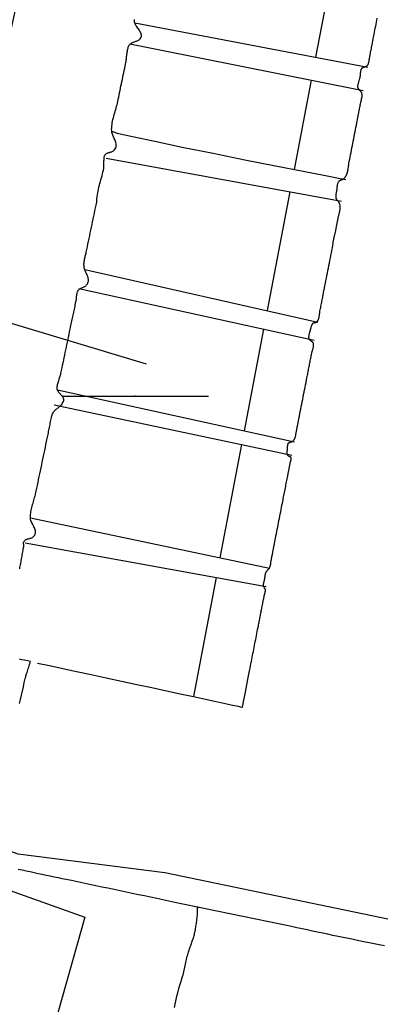
# Model space of a CAD drawing. Units: metres. Extents: x 434958.1 to 434972.5, y 387546.6 to 387565.7.
# Drawn here: x 434964.8 to 434965.1, y 387558 to 387558.8 of the extents above; entities that cross this region are included whole.
import ezdxf

# ---------------------------------------------------------------- set-up
doc = ezdxf.new("R2010")
doc.units = ezdxf.units.M
for name, color, linetype in [('wPlan_Context_Interface', 10, 'Continuous'), ('wPlan_Detail', 151, 'Continuous'), ('wPlan_Detail_Height', 200, 'Continuous'), ('wPlan_Level', 102, 'Continuous'), ('WS_LEVEL', 4, 'Continuous'), ('WS_STRUCTURE', 22, 'Continuous')]:
    doc.layers.add(name, color=color, linetype=linetype)

msp = doc.modelspace()

# ---------------------------------------------------------------- linework, layer by layer
at = {"layer": 'wPlan_Context_Interface'}
for points in [[(434964.78932, 387558.37204), (434964.78954, 387558.37319), (434964.78977, 387558.37435), (434964.78999, 387558.3755), (434964.7902, 387558.37666), (434964.79041, 387558.37782), (434964.79062, 387558.37898), (434964.79083, 387558.38014), (434964.79103, 387558.38129), (434964.79124, 387558.38245), (434964.79144, 387558.3836), (434964.79165, 387558.38475), (434964.79186, 387558.3859), (434964.79206, 387558.38705), (434964.79227, 387558.38819), (434964.79249, 387558.38933), (434964.79264, 387558.39017), (434964.79269, 387558.39052), (434964.7927, 387558.39084), (434964.79269, 387558.39114), (434964.79266, 387558.39142), (434964.79261, 387558.39168), (434964.79256, 387558.39192), (434964.79251, 387558.39215), (434964.79246, 387558.39238), (434964.79242, 387558.39261), (434964.7924, 387558.39283), (434964.7924, 387558.39307), (434964.79242, 387558.39331), (434964.79248, 387558.39356), (434964.79257, 387558.39383), (434964.79271, 387558.39413), (434964.79289, 387558.39444), (434964.79313, 387558.39479), (434964.79342, 387558.39513), (434964.79372, 387558.39542), (434964.79406, 387558.39567), (434964.79443, 387558.39588), (434964.79482, 387558.39606), (434964.79523, 387558.39621), (434964.79566, 387558.39634), (434964.7961, 387558.39646), (434964.79655, 387558.39657), (434964.79701, 387558.39668), (434964.79747, 387558.39679), (434964.79792, 387558.39691), (434964.79836, 387558.39704), (434964.7988, 387558.39719), (434964.79921, 387558.39737), (434964.79961, 387558.39757), (434964.79999, 387558.39782), (434964.80033, 387558.3981), (434964.8009, 387558.39872), (434964.80147, 387558.39955), (434964.80186, 387558.40039), (434964.80207, 387558.40122), (434964.80213, 387558.40206), (434964.80206, 387558.4029), (434964.80188, 387558.40374), (434964.8016, 387558.40458), (434964.80125, 387558.40543), (434964.80085, 387558.40627), (434964.80041, 387558.40712), (434964.79995, 387558.40797), (434964.7995, 387558.40883), (434964.79908, 387558.40969), (434964.7987, 387558.41055), (434964.79838, 387558.41141), (434964.79814, 387558.41228), (434964.79801, 387558.41315), (434964.79798, 387558.41412), (434964.79801, 387558.41516), (434964.7981, 387558.41622), (434964.79824, 387558.41732), (434964.79843, 387558.41844), (434964.79865, 387558.41957), (434964.79891, 387558.42072), (434964.79919, 387558.42188), (434964.7995, 387558.42304), (434964.79982, 387558.4242), (434964.80015, 387558.42536), (434964.80048, 387558.42652), (434964.80081, 387558.42766), (434964.80114, 387558.42878), (434964.80145, 387558.42988), (434964.80174, 387558.43096), (434964.802, 387558.43201), (434964.80223, 387558.43302), (434964.80267, 387558.43508), (434964.80317, 387558.43744), (434964.80367, 387558.4398), (434964.80416, 387558.44217), (434964.80466, 387558.44453), (434964.80516, 387558.44689), (434964.80566, 387558.44925), (434964.80615, 387558.45162), (434964.80665, 387558.45398), (434964.80715, 387558.45634), (434964.80764, 387558.45871), (434964.80814, 387558.46107), (434964.80864, 387558.46343), (434964.80914, 387558.46579), (434964.80963, 387558.46816), (434964.81013, 387558.47052), (434964.81063, 387558.47288), (434964.81112, 387558.47525), (434964.8114, 387558.47654), (434964.81163, 387558.47768), (434964.81187, 387558.47883), (434964.81209, 387558.47997), (434964.81232, 387558.48112), (434964.81255, 387558.48226), (434964.81277, 387558.48341), (434964.81299, 387558.48456), (434964.81322, 387558.48571), (434964.81344, 387558.48686), (434964.81367, 387558.488), (434964.8139, 387558.48915), (434964.81414, 387558.49029), (434964.81438, 387558.49143), (434964.81463, 387558.49257), (434964.81489, 387558.49371), (434964.81515, 387558.49485), (434964.81542, 387558.49598), (434964.8157, 387558.49697), (434964.81604, 387558.49785), (434964.81641, 387558.49862), (434964.81683, 387558.4993), (434964.81729, 387558.4999), (434964.81777, 387558.50045), (434964.81829, 387558.50094), (434964.81882, 387558.50139), (434964.81938, 387558.50182), (434964.81994, 387558.50224), (434964.82051, 387558.50267), (434964.82109, 387558.50311), (434964.82167, 387558.50358), (434964.82224, 387558.50409), (434964.82279, 387558.50466), (434964.82334, 387558.5053), (434964.82386, 387558.50603), (434964.82436, 387558.50684), (434964.82474, 387558.50765), (434964.82496, 387558.50839), (434964.82505, 387558.50908), (434964.82502, 387558.50972), (434964.82488, 387558.51032), (434964.82464, 387558.51089), (434964.82433, 387558.51143), (434964.82395, 387558.51195), (434964.82353, 387558.51245), (434964.82306, 387558.51294), (434964.82258, 387558.51343), (434964.82209, 387558.51392), (434964.82162, 387558.51442), (434964.82116, 387558.51494), (434964.82075, 387558.51547), (434964.82038, 387558.51603), (434964.82009, 387558.51663), (434964.81988, 387558.51725), (434964.81976, 387558.51788), (434964.81971, 387558.51855), (434964.81971, 387558.51925), (434964.81978, 387558.51997), (434964.81988, 387558.52072), (434964.82003, 387558.52148), (434964.82022, 387558.52226), (434964.82043, 387558.52305), (434964.82067, 387558.52384), (434964.82092, 387558.52463), (434964.82118, 387558.52541), (434964.82144, 387558.52619), (434964.8217, 387558.52695), (434964.82194, 387558.52769), (434964.82217, 387558.52841), (434964.82238, 387558.5291), (434964.82256, 387558.52976), (434964.82278, 387558.53077), (434964.82323, 387558.53286), (434964.82367, 387558.53494), (434964.82411, 387558.53703), (434964.82455, 387558.53912), (434964.82499, 387558.54121), (434964.82543, 387558.5433), (434964.82586, 387558.54539), (434964.8263, 387558.54748), (434964.82674, 387558.54957), (434964.82717, 387558.55166), (434964.82761, 387558.55375), (434964.82804, 387558.55584), (434964.82848, 387558.55793), (434964.82891, 387558.56001), (434964.82935, 387558.5621), (434964.82978, 387558.56419), (434964.83022, 387558.56628), (434964.83059, 387558.56805), (434964.83084, 387558.56926), (434964.8311, 387558.57046), (434964.83135, 387558.57166), (434964.83161, 387558.57287), (434964.83186, 387558.57407), (434964.83212, 387558.57527), (434964.83237, 387558.57647), (434964.83263, 387558.57768), (434964.83288, 387558.57888), (434964.83314, 387558.58008), (434964.83339, 387558.58129), (434964.83364, 387558.58249), (434964.83389, 387558.5837), (434964.83414, 387558.5849), (434964.83439, 387558.58611), (434964.83464, 387558.58731), (434964.83488, 387558.58852), (434964.83504, 387558.58934), (434964.83511, 387558.58975), (434964.83517, 387558.59018), (434964.83522, 387558.59064), (434964.83527, 387558.59112), (434964.83532, 387558.59162), (434964.83537, 387558.59214), (434964.83542, 387558.59266), (434964.83548, 387558.59318), (434964.83554, 387558.59371), (434964.83561, 387558.59423), (434964.83569, 387558.59473), (434964.83579, 387558.59523), (434964.83589, 387558.5957), (434964.83601, 387558.59616), (434964.83615, 387558.59658), (434964.83631, 387558.59697), (434964.83649, 387558.59733), (434964.83674, 387558.5977), (434964.83704, 387558.59808), (434964.83737, 387558.59841), (434964.83772, 387558.59871), (434964.83809, 387558.59897), (434964.83848, 387558.59921), (434964.83888, 387558.59942), (434964.83928, 387558.59962), (434964.8397, 387558.59981), (434964.84012, 387558.59999), (434964.84054, 387558.60017), (434964.84095, 387558.60036), (434964.84137, 387558.60055), (434964.84177, 387558.60076), (434964.84216, 387558.601), (434964.84254, 387558.60126), (434964.84291, 387558.60155), (434964.84325, 387558.60188), (434964.84374, 387558.60246), (434964.84421, 387558.60316), (434964.84456, 387558.60387), (434964.8448, 387558.60457), (434964.84494, 387558.60527), (434964.84499, 387558.60597), (434964.84495, 387558.60667), (434964.84485, 387558.60738), (434964.84468, 387558.60808), (434964.84447, 387558.60878), (434964.84421, 387558.60948), (434964.84392, 387558.61019), (434964.84362, 387558.61089), (434964.8433, 387558.61159), (434964.84299, 387558.6123), (434964.84268, 387558.613), (434964.84239, 387558.61371), (434964.84214, 387558.61441), (434964.84189, 387558.61524), (434964.84169, 387558.61609), (434964.84154, 387558.61691), (434964.84145, 387558.61771), (434964.8414, 387558.61849), (434964.8414, 387558.61926), (434964.84144, 387558.62001), (434964.84151, 387558.62076), (434964.84162, 387558.62151), (434964.84175, 387558.62226), (434964.84191, 387558.62301), (434964.84208, 387558.62377), (434964.84227, 387558.62455), (434964.84247, 387558.62534), (434964.84268, 387558.62615), (434964.84288, 387558.62698), (434964.84309, 387558.62784), (434964.84329, 387558.62873), (434964.84372, 387558.63078), (434964.84419, 387558.63304), (434964.84466, 387558.63529), (434964.84513, 387558.63755), (434964.8456, 387558.63981), (434964.84608, 387558.64206), (434964.84655, 387558.64432), (434964.84702, 387558.64657), (434964.84749, 387558.64883), (434964.84796, 387558.65109), (434964.84843, 387558.65334), (434964.8489, 387558.6556), (434964.84937, 387558.65785), (434964.84985, 387558.66011), (434964.85032, 387558.66237), (434964.85079, 387558.66462), (434964.85126, 387558.66688), (434964.85173, 387558.66913), (434964.85179, 387558.67063), (434964.85189, 387558.67211), (434964.85205, 387558.67361), (434964.85227, 387558.67513), (434964.85253, 387558.67666), (434964.85284, 387558.6782), (434964.85318, 387558.67975), (434964.85355, 387558.68131), (434964.85395, 387558.68286), (434964.85436, 387558.68442), (434964.85478, 387558.68597), (434964.8552, 387558.68752), (434964.85562, 387558.68905), (434964.85603, 387558.69057), (434964.85642, 387558.69207), (434964.85679, 387558.69355), (434964.85713, 387558.69501), (434964.85742, 387558.6964), (434964.85749, 387558.69683), (434964.85754, 387558.69732), (434964.85757, 387558.69788), (434964.85759, 387558.6985), (434964.85761, 387558.69916), (434964.85761, 387558.69985), (434964.85762, 387558.70057), (434964.85762, 387558.7013), (434964.85762, 387558.70203), (434964.85763, 387558.70276), (434964.85765, 387558.70347), (434964.85768, 387558.70415), (434964.85772, 387558.7048), (434964.85777, 387558.70539), (434964.85785, 387558.70593), (434964.85795, 387558.70641), (434964.85807, 387558.7068), (434964.85824, 387558.70714), (434964.85856, 387558.70762), (434964.85892, 387558.70803), (434964.8593, 387558.70837), (434964.85971, 387558.70865), (434964.86014, 387558.70889), (434964.86058, 387558.70909), (434964.86104, 387558.70926), (434964.86151, 387558.70941), (434964.86198, 387558.70954), (434964.86246, 387558.70967), (434964.86294, 387558.7098), (434964.86342, 387558.70994), (434964.86389, 387558.7101), (434964.86435, 387558.71029), (434964.86479, 387558.71052), (434964.86522, 387558.71078), (434964.86563, 387558.71111), (434964.86611, 387558.71158), (434964.86673, 387558.71239), (434964.86717, 387558.71321), (434964.86745, 387558.71405), (434964.86759, 387558.71489), (434964.86759, 387558.71573), (434964.86749, 387558.71659), (434964.86729, 387558.71745), (434964.86702, 387558.71831), (434964.86668, 387558.71918), (434964.86631, 387558.72004), (434964.86591, 387558.72091), (434964.8655, 387558.72178), (434964.8651, 387558.72264), (434964.86473, 387558.7235), (434964.8644, 387558.72436), (434964.86414, 387558.72521), (434964.86395, 387558.72605), (434964.86385, 387558.727), (434964.86381, 387558.72821), (434964.86385, 387558.72945), (434964.86396, 387558.73073), (434964.86412, 387558.73204), (434964.86434, 387558.73337), (434964.86461, 387558.73472), (434964.86491, 387558.73609), (434964.86525, 387558.73747), (434964.86561, 387558.73885), (434964.86598, 387558.74022), (434964.86637, 387558.74159), (434964.86676, 387558.74295), (434964.86714, 387558.74429), (434964.86751, 387558.74561), (434964.86786, 387558.74689), (434964.86818, 387558.74815), (434964.86847, 387558.74936), (434964.86878, 387558.75081), (434964.86915, 387558.7526), (434964.86952, 387558.75439), (434964.8699, 387558.75618), (434964.87027, 387558.75797), (434964.87064, 387558.75976), (434964.87102, 387558.76155), (434964.87139, 387558.76334), (434964.87176, 387558.76513), (434964.87214, 387558.76692), (434964.87251, 387558.76871), (434964.87288, 387558.7705), (434964.87326, 387558.77229), (434964.87363, 387558.77408), (434964.874, 387558.77588), (434964.87438, 387558.77767), (434964.87475, 387558.77946), (434964.87512, 387558.78125), (434964.87536, 387558.78243), (434964.87548, 387558.78311), (434964.87558, 387558.78384), (434964.87568, 387558.78463), (434964.87578, 387558.78546), (434964.87587, 387558.78632), (434964.87596, 387558.7872), (434964.87606, 387558.7881), (434964.87616, 387558.78901), (434964.87627, 387558.78991), (434964.8764, 387558.7908), (434964.87654, 387558.79167), (434964.8767, 387558.79252), (434964.87688, 387558.79333), (434964.87708, 387558.79409), (434964.8773, 387558.7948), (434964.87756, 387558.79545), (434964.87785, 387558.79603), (434964.87819, 387558.79656), (434964.8786, 387558.79705), (434964.87904, 387558.79747), (434964.87951, 387558.79783), (434964.88002, 387558.79815), (434964.88054, 387558.79843), (434964.88109, 387558.79867), (434964.88165, 387558.7989), (434964.88222, 387558.7991), (434964.8828, 387558.79931), (434964.88337, 387558.79951), (434964.88394, 387558.79972), (434964.88449, 387558.79995), (434964.88503, 387558.80021), (434964.88555, 387558.8005), (434964.88605, 387558.80083), (434964.88651, 387558.80121), (434964.88694, 387558.80165), (434964.88741, 387558.80229), (434964.88774, 387558.803), (434964.88792, 387558.80372), (434964.88795, 387558.80444), (434964.88785, 387558.80516), (434964.88764, 387558.8059), (434964.88733, 387558.80663), (434964.88695, 387558.80736), (434964.8865, 387558.80809), (434964.88601, 387558.80882), (434964.8855, 387558.80954), (434964.88497, 387558.81025), (434964.88445, 387558.81096), (434964.88396, 387558.81166), (434964.88351, 387558.81234), (434964.88311, 387558.81302), (434964.88279, 387558.81367), (434964.88257, 387558.81431), (434964.88242, 387558.815), (434964.88233, 387558.81572), (434964.88229, 387558.81645), (434964.8823, 387558.81719)], [(434964.78927, 387558.26299), (434964.79003, 387558.26639), (434964.79078, 387558.26979), (434964.79154, 387558.27319), (434964.7923, 387558.27659), (434964.79306, 387558.27999), (434964.79383, 387558.28339), (434964.79394, 387558.28382), (434964.79403, 387558.28414), (434964.79419, 387558.28466), (434964.7944, 387558.28535), (434964.79466, 387558.28618), (434964.79495, 387558.28712), (434964.79526, 387558.28815), (434964.79559, 387558.28923), (434964.79594, 387558.29035), (434964.79628, 387558.29146), (434964.79661, 387558.29255), (434964.79693, 387558.29359), (434964.79722, 387558.29454), (434964.79748, 387558.29538), (434964.79769, 387558.29608), (434964.79786, 387558.29662), (434964.79796, 387558.29696), (434964.798, 387558.29708), (434964.79561, 387558.2976), (434964.79332, 387558.29809), (434964.79114, 387558.29856), (434964.78907, 387558.29901)], [(434965.08484, 387558.06664), (434965.08068, 387558.0675), (434965.07651, 387558.06836), (434965.07234, 387558.06922), (434965.06817, 387558.07007), (434965.064, 387558.07093), (434965.05983, 387558.07179), (434965.05566, 387558.07266), (434965.0515, 387558.07352), (434965.04733, 387558.07438), (434965.04316, 387558.07525), (434965.03899, 387558.07612), (434965.03482, 387558.07699), (434965.03065, 387558.07786), (434965.02648, 387558.07873), (434965.02232, 387558.07961), (434965.01815, 387558.08049), (434965.01398, 387558.08137), (434965.00957, 387558.0823), (434965.0043, 387558.0834), (434964.99904, 387558.08449), (434964.99378, 387558.08559), (434964.98852, 387558.08668), (434964.98326, 387558.08777), (434964.978, 387558.08887), (434964.97274, 387558.08996), (434964.96748, 387558.09106), (434964.96223, 387558.09215), (434964.95697, 387558.09324), (434964.95172, 387558.09434), (434964.94647, 387558.09543), (434964.94123, 387558.09652), (434964.93598, 387558.09762), (434964.93074, 387558.09871), (434964.9255, 387558.09981), (434964.92026, 387558.1009), (434964.91512, 387558.10198), (434964.91019, 387558.10301), (434964.90525, 387558.10404), (434964.90031, 387558.10508), (434964.89537, 387558.10611), (434964.89044, 387558.10715), (434964.8855, 387558.10818), (434964.88056, 387558.10922), (434964.87562, 387558.11025), (434964.87069, 387558.11129), (434964.86575, 387558.11232), (434964.86081, 387558.11336), (434964.85588, 387558.11439), (434964.85094, 387558.11543), (434964.846, 387558.11646), (434964.84106, 387558.1175), (434964.83613, 387558.11853), (434964.83119, 387558.11957), (434964.82695, 387558.12045), (434964.8237, 387558.12113), (434964.82046, 387558.12181), (434964.81721, 387558.12249), (434964.81397, 387558.12317), (434964.81073, 387558.12385), (434964.80749, 387558.12453), (434964.80425, 387558.12521), (434964.80102, 387558.12589), (434964.79778, 387558.12657), (434964.79454, 387558.12725), (434964.7913, 387558.12793), (434964.78807, 387558.12861)], [(434964.91468, 387558.01684), (434964.91521, 387558.01943), (434964.91578, 387558.02202), (434964.91637, 387558.02461), (434964.91699, 387558.02718), (434964.91764, 387558.02975), (434964.91833, 387558.0323), (434964.91905, 387558.03484), (434964.91981, 387558.03737), (434964.92062, 387558.03988), (434964.92131, 387558.04194), (434964.9217, 387558.04318), (434964.92206, 387558.04443), (434964.92239, 387558.04568), (434964.92269, 387558.04693), (434964.92298, 387558.04819), (434964.92325, 387558.04945), (434964.92352, 387558.05071), (434964.92377, 387558.05197), (434964.92403, 387558.05323), (434964.92429, 387558.05449), (434964.92455, 387558.05575), (434964.92483, 387558.05701), (434964.92512, 387558.05826), (434964.92543, 387558.05951), (434964.92577, 387558.06076), (434964.92614, 387558.062), (434964.92655, 387558.06323), (434964.92689, 387558.06421), (434964.92721, 387558.06512), (434964.92754, 387558.06602), (434964.92787, 387558.06692), (434964.92819, 387558.06782), (434964.92852, 387558.06872), (434964.92884, 387558.06962), (434964.92915, 387558.07052), (434964.92946, 387558.07143), (434964.92976, 387558.07233), (434964.93005, 387558.07324), (434964.93033, 387558.07415), (434964.93059, 387558.07507), (434964.93084, 387558.07599), (434964.93107, 387558.07691), (434964.93128, 387558.07784), (434964.93148, 387558.07878), (434964.93165, 387558.07973), (434964.93182, 387558.08073), (434964.93199, 387558.08175), (434964.93216, 387558.0828), (434964.93233, 387558.08386), (434964.9325, 387558.08494), (434964.93265, 387558.08602), (434964.9328, 387558.08712), (434964.93294, 387558.08822), (434964.93306, 387558.08932), (434964.93316, 387558.09042), (434964.93325, 387558.09152), (434964.93332, 387558.0926), (434964.93337, 387558.09368), (434964.93339, 387558.09474), (434964.93338, 387558.09578), (434964.93335, 387558.0968), (434964.93329, 387558.0978), (434964.93327, 387558.09827), (434964.93331, 387558.09834), (434964.93334, 387558.09839), (434964.93337, 387558.09842), (434964.9334, 387558.09842), (434964.93343, 387558.0984), (434964.93345, 387558.09836), (434964.93348, 387558.09831), (434964.9335, 387558.09825), (434964.93352, 387558.09817), (434964.93355, 387558.09809), (434964.93358, 387558.09801), (434964.93361, 387558.09793), (434964.93364, 387558.09784), (434964.93368, 387558.09776), (434964.93372, 387558.09769), (434964.93376, 387558.09763), (434964.93381, 387558.09759)]]:
    msp.add_lwpolyline(points, dxfattribs=at)
at = {"layer": 'wPlan_Detail'}
for points in [[(434965.04167, 387558.85244), (434965.02908, 387558.78664)], [(434964.88254, 387558.81443), (434965.0713, 387558.77865)], [(434964.87852, 387558.79757), (434965.06759, 387558.75973)], [(434965.02554, 387558.76813), (434965.01169, 387558.6957)], [(434964.86388, 387558.72661), (434964.86841, 387558.7252), (434964.88059, 387558.72239), (434964.89872, 387558.71851), (434964.92109, 387558.71387), (434964.94599, 387558.70881), (434964.97174, 387558.70364), (434964.99662, 387558.69868), (434965.01893, 387558.69427), (434965.03698, 387558.69071), (434965.04905, 387558.68835), (434965.05346, 387558.68748)], [(434964.85929, 387558.70491), (434965.05005, 387558.67006)], [(434965.00825, 387558.67769), (434964.98983, 387558.58136)], [(434964.84208, 387558.61459), (434965.03088, 387558.57213)], [(434964.83716, 387558.5992), (434965.02799, 387558.55736)], [(434964.98696, 387558.56636), (434964.9712, 387558.48397)], [(434964.81991, 387558.51715), (434965.01189, 387558.47506)], [(434964.81738, 387558.50499), (434965.00976, 387558.46418)], [(434964.96907, 387558.47281), (434964.95153, 387558.3811)], [(434964.79799, 387558.41343), (434964.99184, 387558.37261)], [(434964.79383, 387558.39331), (434964.98895, 387558.35787)], [(434964.94849, 387558.36522), (434964.93002, 387558.26864)]]:
    msp.add_lwpolyline(points, dxfattribs=at)
at = {"layer": 'wPlan_Detail_Height'}
msp.add_lwpolyline([(434964.80387, 387558.29582), (434964.81357, 387558.29373), (434964.82415, 387558.29145), (434964.83544, 387558.28902), (434964.84725, 387558.28647), (434964.85943, 387558.28385), (434964.87178, 387558.28119), (434964.88413, 387558.27852), (434964.89631, 387558.2759), (434964.90814, 387558.27335), (434964.91944, 387558.27092), (434964.93004, 387558.26863), (434964.93976, 387558.26654), (434964.94843, 387558.26467), (434964.95587, 387558.26307), (434964.9619, 387558.26177), (434964.96635, 387558.26081), (434964.96904, 387558.26023), (434964.96981, 387558.26007), (434964.96987, 387558.26046), (434964.97005, 387558.26143), (434964.97033, 387558.2629), (434964.97069, 387558.2648), (434964.97113, 387558.26705), (434964.97163, 387558.2696), (434964.97217, 387558.27236), (434964.97274, 387558.27526), (434964.97333, 387558.27824), (434964.97392, 387558.28123), (434964.97449, 387558.28414), (434964.97504, 387558.28692), (434964.97555, 387558.28949), (434964.97601, 387558.29177), (434964.97639, 387558.29371), (434964.97669, 387558.29522), (434964.97689, 387558.29624), (434964.97705, 387558.29706), (434964.97737, 387558.29868), (434964.97769, 387558.3003), (434964.978, 387558.30191), (434964.97832, 387558.30353), (434964.97864, 387558.30515), (434964.97895, 387558.30677), (434964.97927, 387558.30839), (434964.97959, 387558.31001), (434964.9799, 387558.31162), (434964.98022, 387558.31324), (434964.98054, 387558.31486), (434964.98085, 387558.31648), (434964.98117, 387558.3181), (434964.98149, 387558.31972), (434964.9818, 387558.32133), (434964.98212, 387558.32295), (434964.98244, 387558.32457), (434964.9827, 387558.32592), (434964.98288, 387558.32686), (434964.98307, 387558.32779), (434964.98325, 387558.32873), (434964.98343, 387558.32966), (434964.98361, 387558.33059), (434964.9838, 387558.33153), (434964.98398, 387558.33246), (434964.98416, 387558.3334), (434964.98435, 387558.33433), (434964.98453, 387558.33526), (434964.98471, 387558.3362), (434964.98489, 387558.33713), (434964.98508, 387558.33807), (434964.98526, 387558.339), (434964.98544, 387558.33993), (434964.98562, 387558.34087), (434964.98581, 387558.3418), (434964.98595, 387558.34251), (434964.98604, 387558.34301), (434964.98614, 387558.3435), (434964.98624, 387558.344), (434964.98633, 387558.3445), (434964.98643, 387558.34499), (434964.98653, 387558.34549), (434964.98663, 387558.34599), (434964.98672, 387558.34648), (434964.98682, 387558.34698), (434964.98692, 387558.34748), (434964.98702, 387558.34798), (434964.98711, 387558.34847), (434964.98721, 387558.34897), (434964.98731, 387558.34947), (434964.9874, 387558.34996), (434964.9875, 387558.35046), (434964.9876, 387558.35096), (434964.98766, 387558.35126), (434964.98771, 387558.35146), (434964.98776, 387558.35167), (434964.98782, 387558.35188), (434964.98788, 387558.35211), (434964.98795, 387558.35233), (434964.98801, 387558.35257), (434964.98808, 387558.3528), (434964.98815, 387558.35304), (434964.98821, 387558.35327), (434964.98827, 387558.35351), (434964.98832, 387558.35375), (434964.98837, 387558.35398), (434964.98841, 387558.3542), (434964.98844, 387558.35442), (434964.98845, 387558.35464), (434964.98846, 387558.35484), (434964.98845, 387558.35504), (434964.98842, 387558.35524), (434964.98838, 387558.35543), (434964.98833, 387558.35561), (434964.98827, 387558.35578), (434964.9882, 387558.35593), (434964.98813, 387558.35608), (434964.98805, 387558.35622), (434964.98796, 387558.35635), (434964.98787, 387558.35648), (434964.98777, 387558.35661), (434964.98768, 387558.35674), (434964.98758, 387558.35688), (434964.98749, 387558.35701), (434964.9874, 387558.35715), (434964.98731, 387558.3573), (434964.98723, 387558.35746), (434964.98715, 387558.35762), (434964.98708, 387558.3578), (434964.98698, 387558.35811), (434964.98692, 387558.35844), (434964.98688, 387558.35878), (434964.98687, 387558.35913), (434964.98688, 387558.35948), (434964.98692, 387558.35985), (434964.98696, 387558.36022), (434964.98703, 387558.36059), (434964.9871, 387558.36096), (434964.98719, 387558.36133), (434964.98728, 387558.36171), (434964.98738, 387558.36208), (434964.98748, 387558.36244), (434964.98757, 387558.3628), (434964.98766, 387558.36316), (434964.98775, 387558.3635), (434964.98782, 387558.36384), (434964.98788, 387558.36416), (434964.98793, 387558.36442), (434964.98796, 387558.36467), (434964.988, 387558.36493), (434964.98803, 387558.36519), (434964.98807, 387558.36546), (434964.9881, 387558.36572), (434964.98813, 387558.36598), (434964.98816, 387558.36624), (434964.9882, 387558.3665), (434964.98823, 387558.36677), (434964.98827, 387558.36703), (434964.98832, 387558.36729), (434964.98837, 387558.36754), (434964.98842, 387558.3678), (434964.98848, 387558.36806), (434964.98855, 387558.36831), (434964.98862, 387558.36856), (434964.98871, 387558.36882), (434964.98882, 387558.3691), (434964.98894, 387558.36936), (434964.98907, 387558.36961), (434964.98922, 387558.36985), (434964.98937, 387558.37007), (434964.98953, 387558.37028), (434964.9897, 387558.37048), (434964.98987, 387558.37068), (434964.99004, 387558.37087), (434964.99022, 387558.37106), (434964.9904, 387558.37125), (434964.99058, 387558.37145), (434964.99076, 387558.37164), (434964.99094, 387558.37184), (434964.99111, 387558.37205), (434964.99129, 387558.37227), (434964.99145, 387558.3725), (434964.99162, 387558.37276), (434964.99181, 387558.37308), (434964.99197, 387558.37342), (434964.99212, 387558.37376), (434964.99224, 387558.37412), (434964.99235, 387558.37448), (434964.99245, 387558.37485), (434964.99253, 387558.37523), (434964.99261, 387558.37561), (434964.99267, 387558.37599), (434964.99273, 387558.37638), (434964.99278, 387558.37677), (434964.99283, 387558.37715), (434964.99288, 387558.37754), (434964.99293, 387558.37792), (434964.99298, 387558.3783), (434964.99304, 387558.37867), (434964.9931, 387558.37904), (434964.99321, 387558.37961), (434964.99337, 387558.38045), (434964.99353, 387558.38129), (434964.9937, 387558.38214), (434964.99386, 387558.38298), (434964.99403, 387558.38382), (434964.99419, 387558.38466), (434964.99436, 387558.3855), (434964.99452, 387558.38634), (434964.99469, 387558.38719), (434964.99485, 387558.38803), (434964.99502, 387558.38887), (434964.99518, 387558.38971), (434964.99535, 387558.39055), (434964.99551, 387558.39139), (434964.99568, 387558.39224), (434964.99584, 387558.39308), (434964.99601, 387558.39392), (434964.99627, 387558.39528), (434964.99662, 387558.39705), (434964.99697, 387558.39882), (434964.99731, 387558.4006), (434964.99766, 387558.40237), (434964.99801, 387558.40414), (434964.99835, 387558.40592), (434964.9987, 387558.40769), (434964.99905, 387558.40946), (434964.9994, 387558.41123), (434964.99974, 387558.41301), (434965.00009, 387558.41478), (434965.00044, 387558.41655), (434965.00078, 387558.41833), (434965.00113, 387558.4201), (434965.00148, 387558.42187), (434965.00182, 387558.42365), (434965.00217, 387558.42542), (434965.00244, 387558.42681), (434965.00268, 387558.42802), (434965.00292, 387558.42923), (434965.00315, 387558.43045), (434965.00339, 387558.43166), (434965.00363, 387558.43287), (434965.00387, 387558.43408), (434965.0041, 387558.4353), (434965.00434, 387558.43651), (434965.00458, 387558.43772), (434965.00482, 387558.43894), (434965.00505, 387558.44015), (434965.00529, 387558.44136), (434965.00553, 387558.44257), (434965.00577, 387558.44379), (434965.006, 387558.445), (434965.00624, 387558.44621), (434965.00648, 387558.44743), (434965.00662, 387558.44813), (434965.00673, 387558.44873), (434965.00685, 387558.44932), (434965.00696, 387558.44991), (434965.00708, 387558.4505), (434965.0072, 387558.45109), (434965.00731, 387558.45169), (434965.00743, 387558.45228), (434965.00754, 387558.45287), (434965.00766, 387558.45346), (434965.00778, 387558.45406), (434965.00789, 387558.45465), (434965.00801, 387558.45524), (434965.00812, 387558.45583), (434965.00824, 387558.45643), (434965.00835, 387558.45702), (434965.00847, 387558.45761), (434965.00859, 387558.4582), (434965.00862, 387558.45837), (434965.00867, 387558.45854), (434965.00872, 387558.45873), (434965.00878, 387558.45895), (434965.00885, 387558.45918), (434965.00893, 387558.45943), (434965.009, 387558.45969), (434965.00907, 387558.45995), (434965.00914, 387558.46022), (434965.00921, 387558.46049), (434965.00927, 387558.46076), (434965.00931, 387558.46102), (434965.00935, 387558.46126), (434965.00937, 387558.4615), (434965.00938, 387558.46171), (434965.00936, 387558.46191), (434965.00933, 387558.46207), (434965.00927, 387558.46222), (434965.00919, 387558.46234), (434965.0091, 387558.46245), (434965.009, 387558.46255), (434965.00889, 387558.46263), (434965.00877, 387558.46271), (434965.00865, 387558.46278), (434965.00851, 387558.46283), (434965.00838, 387558.46289), (434965.00824, 387558.46294), (434965.0081, 387558.46298), (434965.00796, 387558.46303), (434965.00781, 387558.46308), (434965.00768, 387558.46313), (434965.00754, 387558.46318), (434965.00741, 387558.46325), (434965.00728, 387558.46332), (434965.00716, 387558.46339), (434965.00702, 387558.46351), (434965.00681, 387558.46372), (434965.00662, 387558.46394), (434965.00646, 387558.46417), (434965.00632, 387558.46441), (434965.00622, 387558.46465), (434965.00613, 387558.4649), (434965.00607, 387558.46516), (434965.00602, 387558.46543), (434965.00599, 387558.46569), (434965.00598, 387558.46597), (434965.00598, 387558.46625), (434965.00599, 387558.46654), (434965.00601, 387558.46683), (434965.00604, 387558.46713), (434965.00607, 387558.46743), (434965.00611, 387558.46773), (434965.00615, 387558.46804), (434965.00618, 387558.46832), (434965.00621, 387558.46857), (434965.00622, 387558.46886), (434965.00624, 387558.46918), (434965.00626, 387558.46953), (434965.00628, 387558.46991), (434965.0063, 387558.4703), (434965.00633, 387558.4707), (434965.00636, 387558.47111), (434965.00639, 387558.47152), (434965.00644, 387558.47192), (434965.00649, 387558.47231), (434965.00655, 387558.47269), (434965.00662, 387558.47305), (434965.00671, 387558.47337), (434965.00681, 387558.47366), (434965.00692, 387558.47392), (434965.00705, 387558.47413), (434965.00716, 387558.47425), (434965.00723, 387558.47432), (434965.00731, 387558.47437), (434965.0074, 387558.47442), (434965.00748, 387558.47446), (434965.00758, 387558.4745), (434965.00767, 387558.47453), (434965.00777, 387558.47455), (434965.00787, 387558.47458), (434965.00797, 387558.4746), (434965.00808, 387558.47462), (434965.00818, 387558.47463), (434965.00828, 387558.47465), (434965.00838, 387558.47467), (434965.00848, 387558.47469), (434965.00858, 387558.47471), (434965.00867, 387558.47474), (434965.00876, 387558.47477), (434965.00915, 387558.47493), (434965.00969, 387558.47518), (434965.01017, 387558.47544), (434965.01059, 387558.47571), (434965.01097, 387558.47599), (434965.01129, 387558.47628), (434965.01157, 387558.47659), (434965.01181, 387558.47692), (434965.01202, 387558.47726), (434965.0122, 387558.47762), (434965.01236, 387558.47801), (434965.01249, 387558.47841), (434965.01261, 387558.47884), (434965.01272, 387558.47929), (434965.01282, 387558.47977), (434965.01292, 387558.48028), (434965.01302, 387558.48082), (434965.01313, 387558.4814), (434965.01326, 387558.48207), (434965.01339, 387558.48276), (434965.01353, 387558.48346), (434965.01367, 387558.48416), (434965.0138, 387558.48486), (434965.01394, 387558.48556), (434965.01408, 387558.48626), (434965.01421, 387558.48696), (434965.01435, 387558.48766), (434965.01449, 387558.48836), (434965.01462, 387558.48906), (434965.01476, 387558.48976), (434965.0149, 387558.49045), (434965.01503, 387558.49115), (434965.01517, 387558.49185), (434965.01531, 387558.49255), (434965.01545, 387558.49325), (434965.01558, 387558.49395), (434965.01593, 387558.49572), (434965.01631, 387558.49768), (434965.01669, 387558.49963), (434965.01708, 387558.50159), (434965.01746, 387558.50355), (434965.01784, 387558.5055), (434965.01823, 387558.50746), (434965.01861, 387558.50942), (434965.01899, 387558.51138), (434965.01938, 387558.51333), (434965.01976, 387558.51529), (434965.02014, 387558.51725), (434965.02052, 387558.5192), (434965.02091, 387558.52116), (434965.02129, 387558.52312), (434965.02167, 387558.52507), (434965.02206, 387558.52703), (434965.02244, 387558.52899), (434965.02264, 387558.53), (434965.02283, 387558.53099), (434965.02302, 387558.53198), (434965.02322, 387558.53297), (434965.02341, 387558.53397), (434965.02361, 387558.53496), (434965.0238, 387558.53595), (434965.024, 387558.53695), (434965.02419, 387558.53794), (434965.02438, 387558.53893), (434965.02458, 387558.53992), (434965.02477, 387558.54092), (434965.02497, 387558.54191), (434965.02516, 387558.5429), (434965.02536, 387558.54389), (434965.02555, 387558.54489), (434965.02574, 387558.54588), (434965.02592, 387558.5468), (434965.026, 387558.54715), (434965.0261, 387558.54754), (434965.02621, 387558.54796), (434965.02634, 387558.5484), (434965.02647, 387558.54886), (434965.02661, 387558.54933), (434965.02675, 387558.54982), (434965.02689, 387558.55031), (434965.02702, 387558.55081), (434965.02714, 387558.5513), (434965.02725, 387558.55179), (434965.02734, 387558.55227), (434965.02741, 387558.55273), (434965.02745, 387558.55318), (434965.02747, 387558.55361), (434965.02746, 387558.55401), (434965.02741, 387558.55438), (434965.02733, 387558.5547), (434965.02724, 387558.55494), (434965.02711, 387558.55517), (434965.02697, 387558.55538), (434965.02681, 387558.55558), (434965.02663, 387558.55576), (434965.02643, 387558.55594), (434965.02623, 387558.55611), (434965.02601, 387558.55627), (434965.0258, 387558.55643), (434965.02558, 387558.55659), (434965.02536, 387558.55675), (434965.02515, 387558.55691), (434965.02494, 387558.55707), (434965.02474, 387558.55725), (434965.02456, 387558.55743), (434965.02439, 387558.55762), (434965.02423, 387558.55782), (434965.02408, 387558.55808), (434965.02393, 387558.55843), (434965.02382, 387558.5588), (434965.02375, 387558.5592), (434965.0237, 387558.55961), (434965.02369, 387558.56003), (434965.0237, 387558.56046), (434965.02374, 387558.56091), (434965.0238, 387558.56135), (434965.02388, 387558.5618), (434965.02396, 387558.56225), (434965.02406, 387558.56269), (434965.02417, 387558.56313), (434965.02429, 387558.56355), (434965.0244, 387558.56396), (434965.02451, 387558.56436), (434965.02462, 387558.56474), (434965.02472, 387558.56509), (434965.0248, 387558.56537), (434965.02487, 387558.56563), (434965.02495, 387558.56593), (434965.02503, 387558.56626), (434965.02513, 387558.56662), (434965.02524, 387558.567), (434965.02535, 387558.5674), (434965.02547, 387558.5678), (434965.0256, 387558.56822), (434965.02573, 387558.56863), (434965.02586, 387558.56903), (434965.026, 387558.56942), (434965.02614, 387558.56979), (434965.02628, 387558.57014), (434965.02643, 387558.57045), (434965.02657, 387558.57073), (434965.02671, 387558.57096), (434965.02685, 387558.57114), (434965.02697, 387558.57125), (434965.02707, 387558.57133), (434965.0272, 387558.57139), (434965.02733, 387558.57145), (434965.02748, 387558.5715), (434965.02763, 387558.57154), (434965.02779, 387558.57158), (434965.02796, 387558.57161), (434965.02813, 387558.57164), (434965.0283, 387558.57167), (434965.02847, 387558.5717), (434965.02865, 387558.57173), (434965.02882, 387558.57177), (434965.02898, 387558.57181), (434965.02915, 387558.57185), (434965.0293, 387558.5719), (434965.02945, 387558.57196), (434965.02958, 387558.57203), (434965.02971, 387558.5721), (434965.02982, 387558.57218), (434965.02994, 387558.57226), (434965.03005, 387558.57234), (434965.03015, 387558.57243), (434965.03025, 387558.57252), (434965.03035, 387558.57261), (434965.03045, 387558.5727), (434965.03054, 387558.5728), (434965.03063, 387558.5729), (434965.03071, 387558.57301), (434965.0308, 387558.57311), (434965.03087, 387558.57322), (434965.03095, 387558.57334), (434965.03102, 387558.57345), (434965.03109, 387558.57357), (434965.03116, 387558.57369), (434965.03122, 387558.57382), (434965.03136, 387558.57413), (434965.0315, 387558.57449), (434965.03162, 387558.57486), (434965.03172, 387558.57524), (434965.03182, 387558.57564), (434965.0319, 387558.57604), (434965.03198, 387558.57645), (434965.03205, 387558.57687), (434965.03211, 387558.57729), (434965.03217, 387558.57772), (434965.03222, 387558.57814), (434965.03227, 387558.57856), (434965.03232, 387558.57898), (434965.03237, 387558.57939), (434965.03242, 387558.57979), (434965.03248, 387558.58018), (434965.03254, 387558.58056), (434965.03261, 387558.58094), (434965.03281, 387558.58196), (434965.03301, 387558.58298), (434965.03321, 387558.584), (434965.03341, 387558.58503), (434965.03361, 387558.58605), (434965.0338, 387558.58707), (434965.034, 387558.58809), (434965.0342, 387558.58911), (434965.0344, 387558.59013), (434965.0346, 387558.59115), (434965.0348, 387558.59217), (434965.035, 387558.5932), (434965.0352, 387558.59422), (434965.0354, 387558.59524), (434965.0356, 387558.59626), (434965.0358, 387558.59728), (434965.036, 387558.5983), (434965.03623, 387558.59948), (434965.03663, 387558.60152), (434965.03703, 387558.60356), (434965.03743, 387558.6056), (434965.03783, 387558.60765), (434965.03823, 387558.60969), (434965.03863, 387558.61173), (434965.03903, 387558.61377), (434965.03943, 387558.61582), (434965.03983, 387558.61786), (434965.04023, 387558.6199), (434965.04063, 387558.62194), (434965.04103, 387558.62399), (434965.04143, 387558.62603), (434965.04183, 387558.62807), (434965.04223, 387558.63012), (434965.04263, 387558.63216), (434965.04303, 387558.6342), (434965.04332, 387558.63582), (434965.04334, 387558.63634), (434965.04338, 387558.63686), (434965.04343, 387558.6374), (434965.04351, 387558.63793), (434965.0436, 387558.63848), (434965.04371, 387558.63902), (434965.04382, 387558.63957), (434965.04395, 387558.64012), (434965.04408, 387558.64067), (434965.04422, 387558.64122), (434965.04436, 387558.64177), (434965.0445, 387558.64231), (434965.04463, 387558.64285), (434965.04477, 387558.64339), (434965.0449, 387558.64392), (434965.04502, 387558.64444), (434965.04513, 387558.64496), (434965.04524, 387558.64549), (434965.04535, 387558.64605), (434965.04546, 387558.64661), (434965.04557, 387558.64718), (434965.04568, 387558.64774), (434965.04579, 387558.64831), (434965.0459, 387558.64887), (434965.04601, 387558.64944), (434965.04612, 387558.65), (434965.04623, 387558.65056), (434965.04634, 387558.65113), (434965.04645, 387558.65169), (434965.04656, 387558.65226), (434965.04667, 387558.65282), (434965.04678, 387558.65339), (434965.04689, 387558.65395), (434965.047, 387558.65451), (434965.04711, 387558.65508), (434965.04722, 387558.65563), (434965.04734, 387558.65617), (434965.04746, 387558.65671), (434965.04759, 387558.65727), (434965.04773, 387558.65783), (434965.04787, 387558.65839), (434965.04801, 387558.65895), (434965.04815, 387558.65952), (434965.04829, 387558.66009), (434965.04842, 387558.66066), (434965.04855, 387558.66123), (434965.04867, 387558.6618), (434965.04878, 387558.66237), (434965.04887, 387558.66293), (434965.04896, 387558.6635), (434965.04902, 387558.66405), (434965.04907, 387558.66461), (434965.0491, 387558.66516), (434965.0491, 387558.66564), (434965.04907, 387558.66609), (434965.04902, 387558.6665), (434965.04893, 387558.6669), (434965.04882, 387558.66728), (434965.04869, 387558.66764), (434965.04854, 387558.66798), (434965.04837, 387558.66832), (434965.04819, 387558.66865), (434965.04799, 387558.66897), (434965.04778, 387558.66928), (434965.04755, 387558.6696), (434965.04733, 387558.66991), (434965.04709, 387558.67023), (434965.04686, 387558.67055), (434965.04662, 387558.67088), (434965.04638, 387558.67123), (434965.04615, 387558.67158), (434965.04596, 387558.67191), (434965.04582, 387558.67226), (434965.04572, 387558.67263), (434965.04565, 387558.67303), (434965.04562, 387558.67345), (434965.04561, 387558.67389), (434965.04562, 387558.67434), (434965.04566, 387558.67481), (434965.04571, 387558.67528), (434965.04578, 387558.67575), (434965.04586, 387558.67623), (434965.04594, 387558.67671), (434965.04603, 387558.67718), (434965.04612, 387558.67764), (434965.0462, 387558.67809), (434965.04628, 387558.67852), (434965.04635, 387558.67894), (434965.04641, 387558.67933), (434965.04645, 387558.67969), (434965.04649, 387558.68007), (434965.04652, 387558.68047), (434965.04656, 387558.68089), (434965.04661, 387558.68133), (434965.04666, 387558.68177), (434965.04671, 387558.68223), (434965.04678, 387558.68268), (434965.04685, 387558.68314), (434965.04694, 387558.68359), (434965.04704, 387558.68403), (434965.04716, 387558.68446), (434965.0473, 387558.68487), (434965.04745, 387558.68526), (434965.04763, 387558.68562), (434965.04782, 387558.68596), (434965.04805, 387558.68626), (434965.04829, 387558.68651), (434965.0484, 387558.68661), (434965.04853, 387558.6867), (434965.04868, 387558.68679), (434965.04885, 387558.68687), (434965.04902, 387558.68695), (434965.0492, 387558.68703), (434965.04939, 387558.68711), (434965.04959, 387558.68718), (434965.04979, 387558.68726), (434965.04999, 387558.68733), (434965.05019, 387558.68741), (434965.05038, 387558.68748), (434965.05058, 387558.68756), (434965.05076, 387558.68763), (434965.05094, 387558.68771), (434965.0511, 387558.68779), (434965.05126, 387558.68788), (434965.0515, 387558.68804), (434965.05215, 387558.68855), (434965.05272, 387558.68912), (434965.05322, 387558.68975), (434965.05366, 387558.69042), (434965.05404, 387558.69113), (434965.05436, 387558.69188), (434965.05464, 387558.69266), (434965.05488, 387558.69347), (434965.05508, 387558.6943), (434965.05525, 387558.69514), (434965.05539, 387558.69599), (434965.05552, 387558.69685), (434965.05564, 387558.69771), (434965.05575, 387558.69856), (434965.05587, 387558.6994), (434965.05598, 387558.70023), (434965.05611, 387558.70103), (434965.05633, 387558.70215), (434965.05669, 387558.70399), (434965.05705, 387558.70584), (434965.05741, 387558.70768), (434965.05777, 387558.70952), (434965.05813, 387558.71137), (434965.05849, 387558.71321), (434965.05885, 387558.71505), (434965.05921, 387558.7169), (434965.05957, 387558.71874), (434965.05993, 387558.72059), (434965.06029, 387558.72243), (434965.06066, 387558.72427), (434965.06102, 387558.72612), (434965.06138, 387558.72796), (434965.06174, 387558.7298), (434965.0621, 387558.73165), (434965.06246, 387558.73349), (434965.06274, 387558.73493), (434965.06292, 387558.73587), (434965.06311, 387558.7368), (434965.06329, 387558.73774), (434965.06347, 387558.73867), (434965.06366, 387558.73961), (434965.06384, 387558.74055), (434965.06402, 387558.74148), (434965.06421, 387558.74242), (434965.06439, 387558.74335), (434965.06457, 387558.74429), (434965.06476, 387558.74522), (434965.06494, 387558.74616), (434965.06512, 387558.7471), (434965.0653, 387558.74803), (434965.06549, 387558.74897), (434965.06567, 387558.7499), (434965.06585, 387558.75084), (434965.06597, 387558.75144), (434965.06605, 387558.75179), (434965.06613, 387558.75214), (434965.06621, 387558.7525), (434965.0663, 387558.75285), (434965.06638, 387558.75321), (434965.06646, 387558.75357), (434965.06654, 387558.75392), (434965.0666, 387558.75428), (434965.06666, 387558.75464), (434965.0667, 387558.755), (434965.06674, 387558.75535), (434965.06675, 387558.75571), (434965.06675, 387558.75606), (434965.06672, 387558.75641), (434965.06668, 387558.75676), (434965.06661, 387558.75711), (434965.06651, 387558.75746), (434965.0664, 387558.75777), (434965.06626, 387558.75804), (434965.0661, 387558.75831), (434965.06593, 387558.75856), (434965.06573, 387558.75881), (434965.06553, 387558.75904), (434965.06531, 387558.75928), (434965.06509, 387558.75951), (434965.06487, 387558.75974), (434965.06465, 387558.75997), (434965.06443, 387558.7602), (434965.06423, 387558.76043), (434965.06404, 387558.76067), (434965.06386, 387558.76091), (434965.06371, 387558.76117), (434965.06357, 387558.76143), (434965.06347, 387558.76171), (434965.0634, 387558.762), (434965.06334, 387558.7624), (434965.06333, 387558.76286), (434965.06335, 387558.76334), (434965.06341, 387558.76384), (434965.06349, 387558.76436), (434965.0636, 387558.76489), (434965.06373, 387558.76544), (434965.06388, 387558.76599), (434965.06404, 387558.76655), (434965.0642, 387558.76711), (434965.06437, 387558.76767), (434965.06454, 387558.76823), (434965.0647, 387558.76877), (434965.06485, 387558.76931), (434965.06499, 387558.76983), (434965.06511, 387558.77033), (434965.06521, 387558.77081), (434965.06528, 387558.77126), (434965.06531, 387558.77153), (434965.06534, 387558.77183), (434965.06537, 387558.77217), (434965.0654, 387558.77255), (434965.06543, 387558.77294), (434965.06546, 387558.77336), (434965.0655, 387558.77379), (434965.06555, 387558.77422), (434965.0656, 387558.77466), (434965.06566, 387558.7751), (434965.06573, 387558.77553), (434965.06581, 387558.77594), (434965.06591, 387558.77634), (434965.06601, 387558.7767), (434965.06614, 387558.77704), (434965.06628, 387558.77734), (434965.06643, 387558.77759), (434965.06661, 387558.7778), (434965.06682, 387558.77798), (434965.06704, 387558.77814), (434965.06729, 387558.77827), (434965.06755, 387558.77839), (434965.06782, 387558.7785), (434965.06811, 387558.77859), (434965.0684, 387558.77868), (434965.06869, 387558.77878), (434965.06899, 387558.77887), (434965.06929, 387558.77897), (434965.06959, 387558.77908), (434965.06988, 387558.7792), (434965.07016, 387558.77934), (434965.07044, 387558.7795), (434965.0707, 387558.77969), (434965.07094, 387558.7799), (434965.07117, 387558.78015), (434965.07137, 387558.78043), (434965.07154, 387558.78071), (434965.07169, 387558.781), (434965.07182, 387558.78131), (434965.07194, 387558.78163), (434965.07205, 387558.78196), (434965.07214, 387558.7823), (434965.07222, 387558.78265), (434965.07229, 387558.783), (434965.07236, 387558.78336), (434965.07241, 387558.78371), (434965.07247, 387558.78407), (434965.07252, 387558.78443), (434965.07256, 387558.78478), (434965.07261, 387558.78513), (434965.07266, 387558.78547), (434965.07271, 387558.7858), (434965.07276, 387558.78612), (434965.07287, 387558.78668), (434965.07307, 387558.78769), (434965.07326, 387558.7887), (434965.07346, 387558.78972), (434965.07366, 387558.79073), (434965.07386, 387558.79174), (434965.07406, 387558.79275), (434965.07425, 387558.79376), (434965.07445, 387558.79477), (434965.07465, 387558.79579), (434965.07485, 387558.7968), (434965.07505, 387558.79781), (434965.07524, 387558.79882), (434965.07544, 387558.79983), (434965.07564, 387558.80084), (434965.07584, 387558.80186), (434965.07604, 387558.80287), (434965.07623, 387558.80388), (434965.07649, 387558.80519), (434965.07681, 387558.80683), (434965.07713, 387558.80847), (434965.07745, 387558.81011), (434965.07777, 387558.81175), (434965.07809, 387558.81339), (434965.07842, 387558.81503), (434965.07874, 387558.81666), (434965.07906, 387558.8183)], dxfattribs=at)
at = {"layer": 'wPlan_Level'}
for points in [[(434964.89211, 387558.53794), (434964.70969, 387558.59286)], [(434964.82367, 387558.512), (434964.94233, 387558.512)]]:
    msp.add_lwpolyline(points, dxfattribs=at)
at = {"layer": 'WS_LEVEL'}
msp.add_point((434964.883, 387558.512), dxfattribs=at)
at = {"layer": 'WS_STRUCTURE'}
for points in [[(434965.137, 387558.078), (434965.137, 387558.078), (434964.907, 387558.126), (434964.788, 387558.141), (434964.646, 387558.192), (434964.787, 387558.83), (434964.87, 387558.851), (434964.875, 387558.939), (434965.042, 387559.266), (434965.18, 387559.273), (434965.177, 387559.219), (434965.199, 387559.213), (434965.273, 387559.16), (434965.369, 387559.153), (434965.224, 387558.565), (434965.137, 387558.078), (434965.137, 387558.078)], [(434964.591, 387558.147), (434964.612, 387558.172), (434964.842, 387558.09), (434964.78, 387557.87), (434964.586, 387557.903), (434964.586, 387557.903), (434964.591, 387558.147)]]:
    msp.add_lwpolyline(points, dxfattribs=at)

doc.saveas('drawing.dxf')
